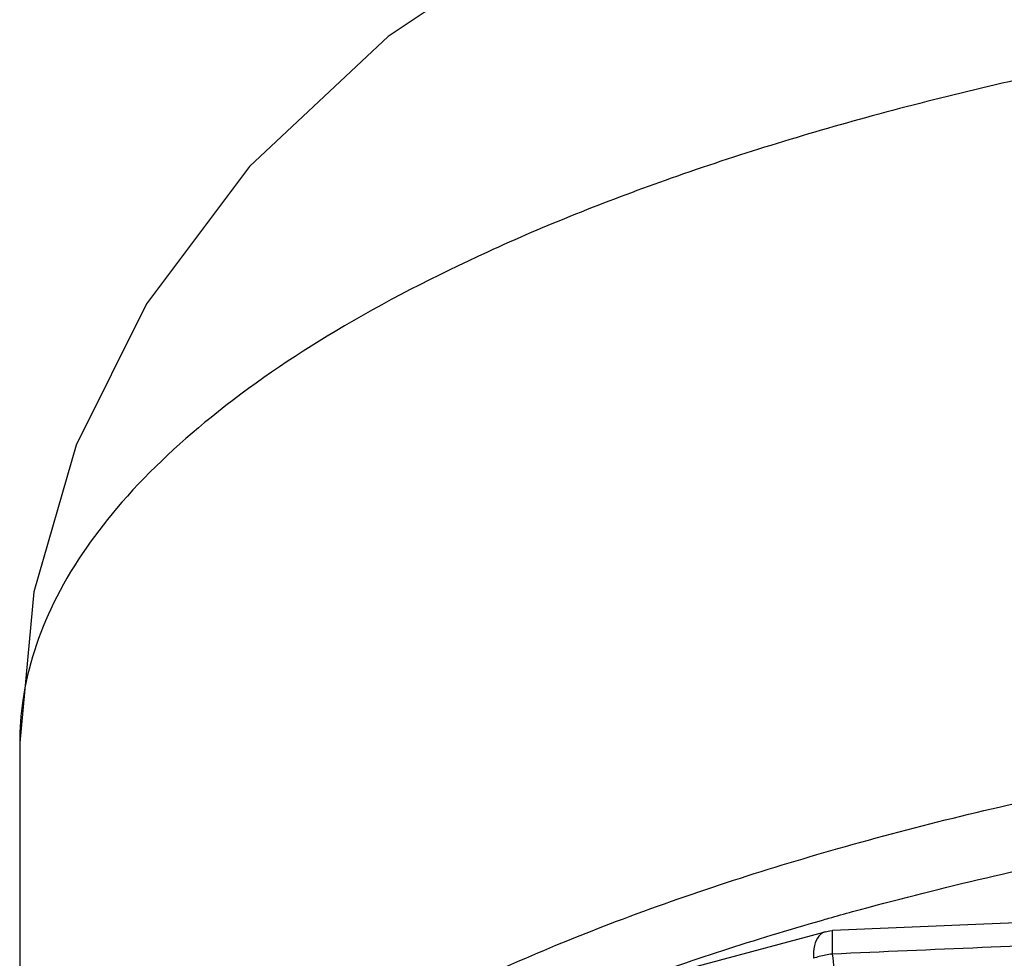
# Model space of a CAD drawing. Units: inches. Extents: x -58 to 58, y -44 to 61.
# Drawn here: x -1 to 2, y 45 to 48 of the extents above; entities that cross this region are included whole.
import ezdxf

# ---------------------------------------------------------------- set-up
doc = ezdxf.new("R2010")
doc.units = ezdxf.units.IN
doc.header["$LTSCALE"] = 1.21
doc.header["$MEASUREMENT"] = 0
doc.layers.get('0').update_dxf_attribs({"linetype": 'CONTINUOUS'})

msp = doc.modelspace()

# ---------------------------------------------------------------- linework, layer by layer
at = {"color": 7, "linetype": 'Continuous'}
for p, q in [((-0.9929, 45.7128), (-0.9929, 43.3715)), ((1.2435, 44.9664), (1.6854, 45.0853)), ((1.6854, 45.0853), (1.6854, 45.0853))]:
    msp.add_line(p, q, dxfattribs=at)
for points in [[(5.8818, 49.539), (4.9936, 49.5125), (4.1138, 49.4325), (3.2493, 49.2959), (2.4044, 49.0959), (1.5832, 48.8189), (0.8308, 48.4607), (0.2319, 48.0602), (-0.2293, 47.6282), (-0.571, 47.1722), (-0.8055, 46.7023), (-0.9457, 46.2146), (-0.9929, 45.7128)], [(2.7327, 45.1316), (2.2132, 45.1106), (1.7101, 45.0889)], [(1.6854, 45.0853), (1.7008, 45.0881), (1.7101, 45.0889)]]:
    msp.add_lwpolyline(points, dxfattribs=at)
for points, start_tangent, end_tangent in [([(2.5496, 47.9654), (1.8191, 47.7903), (1.1532, 47.5822), (0.5626, 47.3443), (0.0566, 47.0805), (-0.3567, 46.7948), (-0.6707, 46.492), (-0.8804, 46.1768), (-0.9825, 45.8542), (-0.9927, 45.7128)], (-0.979124, -0.203264), (0.000542, -1)), ([(-0.9557, 43.5772), (-0.8424, 43.8455), (-0.5712, 44.1977), (-0.1692, 44.532), (0.3555, 44.8415), (0.9921, 45.1199), (1.7281, 45.3617), (2.5479, 45.5619), (3.4355, 45.7164)], (0.269357, 0.96304), (0.989979, 0.141215)), ([(1.6972, 45.1298), (1.7768, 45.152), (2.6179, 45.3502), (3.5262, 45.5014)], (0.962153, 0.27251), (0.990978, 0.134028)), ([(0.8934, 44.863), (1.0199, 44.9107), (1.6735, 45.123)], (0.932462, 0.361267), (0.961515, 0.274752)), ([(1.6735, 45.123), (1.6972, 45.1298)], (0.961515, 0.274752), (0.962153, 0.27251)), ([(1.6854, 45.0853), (1.6642, 45.0705)], (-0.969656, -0.244474), (-0.624306, -0.78118)), ([(1.71, 45.0887), (1.7099, 45.0888), (1.7086, 45.0778)], (-0.666389, 0.745604), (-0.021091, -0.999778)), ([(1.6642, 45.0705), (1.6504, 45.0394), (1.6465, 44.9969)], (-0.624306, -0.78118), (0.030747, -0.999527)), ([(1.7086, 45.0778), (1.7083, 45.0505)], (-0.021091, -0.999778), (0.006777, -0.999977)), ([(3.1819, 45.0705), (2.698, 45.0522), (2.2071, 45.0323), (1.7091, 45.0108)], (-0.999342, -0.036262), (-0.999015, -0.044379)), ([(1.7083, 45.0505), (1.7091, 45.0108)], (0.006777, -0.999977), (0.028763, -0.999586)), ([(1.7091, 45.0108), (1.6871, 45.0075), (1.666, 45.0028), (1.6465, 44.9969)], (-0.993437, -0.114382), (-0.943779, -0.330577)), ([(1.7091, 45.0108), (1.7202, 44.9105), (1.7314, 44.8102), (1.7426, 44.7098)], (0.110354, -0.993892), (0.11107, -0.993813))]:
    msp.add_spline(points, degree=3, dxfattribs=dict(at, start_tangent=start_tangent, end_tangent=end_tangent))

doc.saveas('drawing.dxf')
